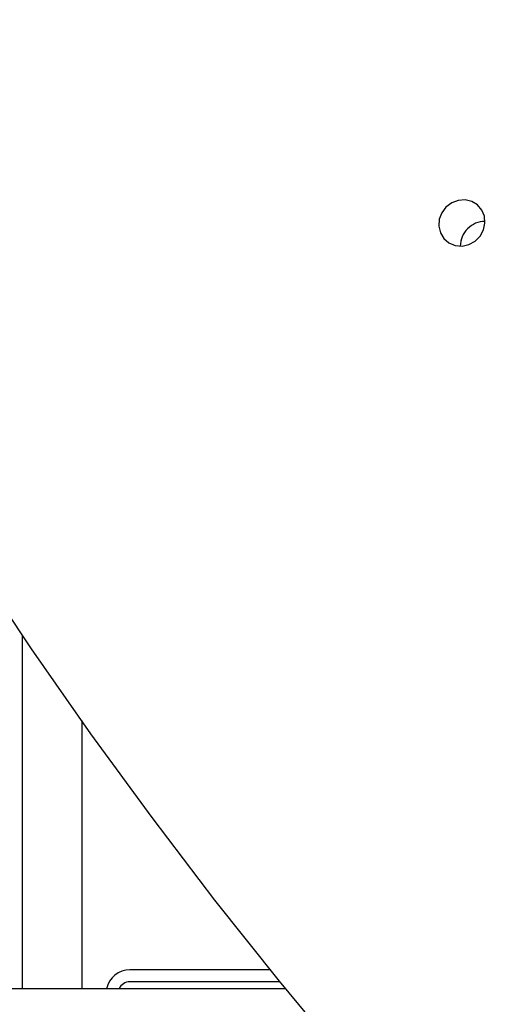
# Model space of a CAD drawing. Units: millimetres. Extents: x -629 to 6730, y -650 to 8090.
# Drawn here: x 3947 to 4029, y 3841 to 4007 of the extents above; entities that cross this region are included whole.
import ezdxf

# ---------------------------------------------------------------- set-up
doc = ezdxf.new("R2010")
doc.units = ezdxf.units.MM
doc.layers.add('Dimensions', color=7, linetype='Continuous')
doc.styles.get("Standard").update_dxf_attribs({"font": 'arial.ttf'})
doc.dimstyles.new('Leikkiset keinu', dxfattribs={"dimtxt": 150, "dimasz": 2.5, "dimexe": 0.06, "dimexo": 0.625, "dimtad": 0, "dimtih": 1, "dimtoh": 1, "dimdec": 0, "dimtxsty": 'Standard', "dimcen": 2.5, "dimadec": 0, "dimazin": 0, "dimtfac": 1, "dimtmove": 0, "dimatfit": 3, "dimfxl": 1, "dimarcsym": 0})

# ---------------------------------------------------------------- blocks, each defined once
blk = doc.blocks.new('*D2')
at = {"layer": 'Defpoints', "color": 0}
for p in [(4222.23, 6883.97), (-402.15, 417.16), (4247.23, 417.16)]:
    blk.add_point(p, dxfattribs=at)
at = {"layer": 'Dimensions', "color": 0, "lineweight": -2}
for p, q in [((4221.61, 6883.97), (-402.21, 6883.97)), ((-402.15, 6881.47), (-402.15, 3727.77)), ((-402.15, 419.66), (-402.15, 3573.37)), ((4246.61, 417.16), (-402.21, 417.16))]:
    blk.add_line(p, q, dxfattribs=at)
at = {"layer": 'Dimensions', "color": 0}
for points in [[(-401.73, 6881.47), (-402.56, 6881.47), (-402.15, 6883.97)], [(-402.56, 419.66), (-401.73, 419.66), (-402.15, 417.16)]]:
    blk.add_solid(points, dxfattribs=at)
at = {"layer": 'Dimensions', "color": 0, "insert": (-402.15, 3650.57), "char_height": 150, "attachment_point": 5}
blk.add_mtext('6467', dxfattribs=at)
blk = doc.blocks.new('*D5')
at = {"layer": 'Defpoints', "color": 0}
for p in [(1817.77, 5889.53), (5229.94, 4072.6), (1817.77, 3870.36)]:
    blk.add_point(p, dxfattribs=at)
at = {"layer": 'Dimensions', "color": 0, "lineweight": -2}
for p, q in [((1817.77, 3870.98), (1817.77, 5889.59)), ((1820.27, 5889.53), (3300.4, 5889.53)), ((5227.44, 5889.53), (3747.3, 5889.53)), ((5229.94, 4073.23), (5229.94, 5889.59))]:
    blk.add_line(p, q, dxfattribs=at)
at = {"layer": 'Dimensions', "color": 0}
for points in [[(1820.27, 5889.95), (1820.27, 5889.11), (1817.77, 5889.53)], [(5227.44, 5889.11), (5227.44, 5889.95), (5229.94, 5889.53)]]:
    blk.add_solid(points, dxfattribs=at)
at = {"layer": 'Dimensions', "color": 0, "insert": (3523.85, 5889.53), "char_height": 150, "attachment_point": 5}
blk.add_mtext('3412', dxfattribs=at)

msp = doc.modelspace()

# ---------------------------------------------------------------- linework, layer by layer
at = {"color": 8, "linetype": 'Continuous', "lineweight": 25}
msp.add_line((3947.23, 3843.97), (3947.23, 3903.22), dxfattribs=at)
at = {"color": 7, "linetype": 'Continuous', "lineweight": 25}
for p, q in [((3988.78, 3847.12), (3965.23, 3847.12)), ((3990.4, 3845.12), (3965.23, 3845.12)), ((3991.34, 3843.97), (3391.02, 3843.97))]:
    msp.add_line(p, q, dxfattribs=at)
at = {"color": 7, "linetype": 'Continuous', "lineweight": 25, "flags": 128}
for points in [[(4048.47, 3780.71), (4036.31, 3793.12), (4024.42, 3805.79), (4012.78, 3818.69), (4001.41, 3831.84), (3990.32, 3845.22), (3979.5, 3858.83), (3968.96, 3872.67), (3958.71, 3886.73), (3948.75, 3901), (3939.07, 3915.48), (3929.7, 3930.16), (3920.62, 3945.04), (3911.85, 3960.11), (3903.38, 3975.37), (3895.22, 3990.81), (3887.37, 4006.43), (3879.84, 4022.21)], [(4018.25, 3975.1), (4017.54, 3974.15), (4017.12, 3973.05), (4017.04, 3971.89), (4017.31, 3970.78), (4017.89, 3969.82), (4018.75, 3969.09), (4019.79, 3968.66), (4020.94, 3968.57), (4022.08, 3968.82), (4023.12, 3969.39), (4023.96, 3970.24), (4024.53, 3971.28), (4024.78, 3972.42), (4024.69, 3973.56), (4024.26, 3974.61), (4023.53, 3975.46), (4022.57, 3976.05), (4021.47, 3976.31), (4020.31, 3976.23), (4019.21, 3975.82), (4018.25, 3975.1)]]:
    msp.add_lwpolyline(points, dxfattribs=at)
at = {"color": 7, "linetype": 'Continuous', "lineweight": 25}
for centre, radius, start, end in [((4024.77, 3968.54), 4.12, 134.6483, 179.7671), ((4024.81, 3968.58), 4.12, 90.2329, 135.3517), ((3965.23, 3843.12), 4, 90, 167.7311), ((3965.23, 3843.12), 2, 90, 154.8493)]:
    msp.add_arc(centre, radius, start, end, dxfattribs=at)
msp.add_open_spline([(3957.23, 3843.97), (3957.23, 3844.18), (3957.23, 3847.28), (3957.23, 3853.01), (3957.23, 3860.97), (3957.23, 3868.33), (3957.23, 3874.99), (3957.23, 3880.81), (3957.23, 3885.58), (3957.23, 3887.88), (3957.23, 3888.95)], degree=3, knots=[0, 0, 0, 0, 0.01033, 0.154547, 0.298765, 0.442982, 0.587199, 0.731416, 0.875633, 1, 1, 1, 1], dxfattribs=at)

# ---------------------------------------------------------------- dimensions: what is measured, and where the dimension line sits
at = {"layer": 'Dimensions'}
dim = msp.add_linear_dim(base=(-402.15, 417.16), p1=(4222.23, 6883.97), p2=(4247.23, 417.16), angle=90, dimstyle='Leikkiset keinu', override={"dimlfac": 1}, dxfattribs=at)
dim.commit()
dim.dimension.update_dxf_attribs({"geometry": '*D2', "text_midpoint": (-402.15, 3650.57)})
dim = msp.add_linear_dim(base=(1817.77, 5889.53), p1=(5229.94, 4072.6), p2=(1817.77, 3870.36), dimstyle='Leikkiset keinu', override={"dimlfac": 1}, dxfattribs=at)
dim.commit()
dim.dimension.update_dxf_attribs({"geometry": '*D5', "text_midpoint": (3523.85, 5889.53)})

doc.saveas('drawing.dxf')
